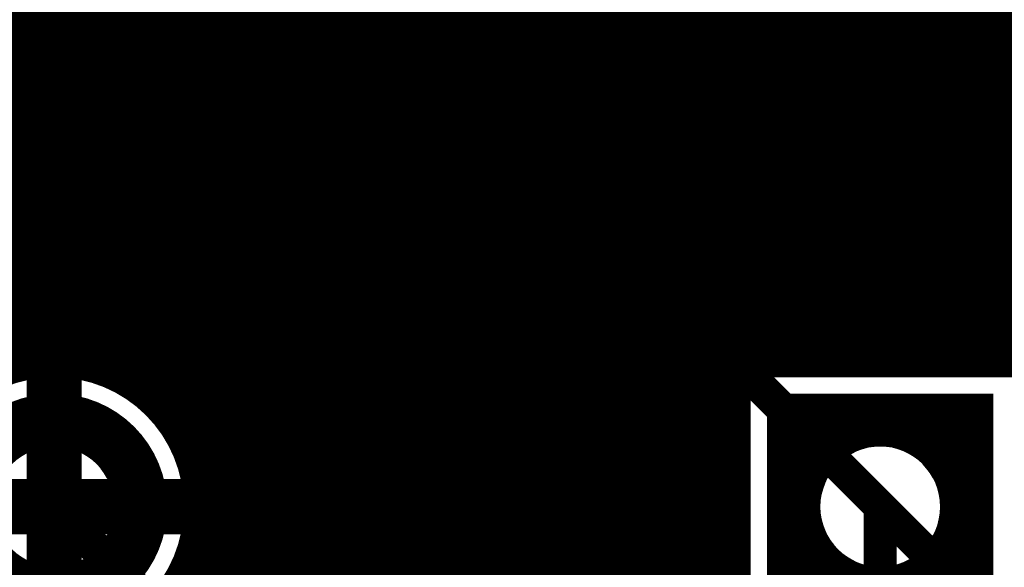
# Model space of a CAD drawing. Extents: x 26 to 196, y 68 to 159.
# Drawn here: x 114 to 123, y 139 to 144 of the extents above; entities that cross this region are included whole.
import ezdxf

# ---------------------------------------------------------------- set-up
doc = ezdxf.new("R2010")
doc.units = 0
doc.layers.get('0').update_dxf_attribs({"linetype": 'CONTINUOUS'})
for name, color, linetype in [('BOTTOMLAYER', 5, 'CONTINUOUS'), ('BOTTOMSOLDER', 6, 'CONTINUOUS'), ('DRILLDRAWING', 1, 'CONTINUOUS'), ('MULTILAYER', 9, 'CONTINUOUS'), ('TOPLAYER', 1, 'CONTINUOUS'), ('TOPOVERLAY', 2, 'CONTINUOUS'), ('TOPSOLDER', 216, 'CONTINUOUS')]:
    doc.layers.add(name, color=color, linetype=linetype)

# ---------------------------------------------------------------- blocks, each defined once
blk = doc.blocks.new('CAPPR7_5_16_35_31')
at = {"layer": 'BOTTOMLAYER', "const_width": 0.375}
for points in [[(-4.4875, 0.925), (-4.4875, -0.925)], [(-3.0125, 0.925), (-3.0125, -0.925)], [(-4.675, -0.7375), (-2.825, -0.7375)]]:
    blk.add_lwpolyline(points, dxfattribs=at)
for points in [[(-4.4875, 0, 1), (-3.0125, 0, 1)], [(3.0125, 0, 1), (4.4875, 0, 1)]]:
    blk.add_lwpolyline(points, format="xyb", close=True, dxfattribs=at)
at = {"layer": 'BOTTOMSOLDER', "const_width": 0.4766}
for points in [[(-4.5383, 1.0266), (-4.5383, -1.0266)], [(-2.9617, 1.0266), (-2.9617, -1.0266)], [(-4.7766, -0.7883), (-2.7234, -0.7883)]]:
    blk.add_lwpolyline(points, dxfattribs=at)
for points in [[(-4.5383, 0, 1), (-2.9617, 0, 1)], [(2.9617, 0, 1), (4.5383, 0, 1)]]:
    blk.add_lwpolyline(points, format="xyb", close=True, dxfattribs=at)
at = {"layer": 'DRILLDRAWING'}
for points in [[(-4.3, 0, 1), (-3.2, 0, 1)], [(3.2, 0, 1), (4.3, 0, 1)]]:
    blk.add_lwpolyline(points, format="xyb", close=True, dxfattribs=at)
at = {"layer": 'MULTILAYER', "const_width": 0.375}
for points in [[(-4.4875, 0.925), (-4.4875, -0.925)], [(-3.0125, 0.925), (-3.0125, -0.925)], [(-4.675, -0.7375), (-2.825, -0.7375)]]:
    blk.add_lwpolyline(points, dxfattribs=at)
for points in [[(-4.4875, 0, 1), (-3.0125, 0, 1)], [(3.0125, 0, 1), (4.4875, 0, 1)]]:
    blk.add_lwpolyline(points, format="xyb", close=True, dxfattribs=at)
at = {"layer": 'TOPLAYER', "const_width": 0.375}
for points in [[(-4.4875, 0.925), (-4.4875, -0.925)], [(-3.0125, 0.925), (-3.0125, -0.925)], [(-4.675, -0.7375), (-2.825, -0.7375)]]:
    blk.add_lwpolyline(points, dxfattribs=at)
for points in [[(-4.4875, 0, 1), (-3.0125, 0, 1)], [(3.0125, 0, 1), (4.4875, 0, 1)]]:
    blk.add_lwpolyline(points, format="xyb", close=True, dxfattribs=at)
at = {"layer": 'TOPOVERLAY', "const_width": 0.2}
blk.add_lwpolyline([(8, 0, 1), (-8, 0, 1)], format="xyb", close=True, dxfattribs=at)
at = {"layer": 'TOPSOLDER', "const_width": 0.4766}
for points in [[(-4.5383, 1.0266), (-4.5383, -1.0266)], [(-2.9617, 1.0266), (-2.9617, -1.0266)], [(-4.7766, -0.7883), (-2.7234, -0.7883)]]:
    blk.add_lwpolyline(points, dxfattribs=at)
for points in [[(-4.5383, 0, 1), (-2.9617, 0, 1)], [(2.9617, 0, 1), (4.5383, 0, 1)]]:
    blk.add_lwpolyline(points, format="xyb", close=True, dxfattribs=at)

msp = doc.modelspace()

# ---------------------------------------------------------------- linework, layer by layer
at = {"layer": 'BOTTOMLAYER'}
for points, const_width in [([(113.6396, 148.4284), (122.114, 139.954)], 0.3), ([(113.2858, 148.0728), (120.8374, 140.5212)], 0.2032), ([(114.8668, 147.9106), (121.5468, 141.2306)], 0.2032), ([(118.4656, 144.3118), (118.4656, 147.9106)], 0.2032), ([(118.6688, 144.1086), (118.6688, 147.9106)], 0.2032), ([(118.872, 143.9054), (118.872, 147.9106)], 0.2032), ([(119.0752, 143.7022), (119.0752, 147.9106)], 0.2032), ([(119.2784, 143.499), (119.2784, 147.9106)], 0.2032), ([(119.4816, 143.2958), (119.4816, 147.9106)], 0.2032), ([(119.6848, 143.0926), (119.6848, 147.9106)], 0.2032), ([(119.888, 142.8894), (119.888, 147.9106)], 0.2032), ([(120.0912, 142.6862), (120.0912, 147.9106)], 0.2032), ([(120.2944, 142.483), (120.2944, 147.9106)], 0.2032), ([(120.4976, 142.2798), (120.4976, 147.9106)], 0.2032), ([(120.7008, 142.0766), (120.7008, 147.9106)], 0.2032), ([(120.904, 141.8734), (120.904, 147.9106)], 0.2032), ([(121.1072, 141.6702), (121.1072, 147.9106)], 0.2032), ([(121.3104, 141.467), (121.3104, 147.9106)], 0.2032), ([(121.5136, 141.2638), (121.5136, 147.9106)], 0.2032), ([(121.7168, 141.2306), (121.7168, 147.9106)], 0.2032), ([(121.92, 141.2306), (121.92, 147.9106)], 0.2032), ([(122.1232, 141.2306), (122.1232, 147.9106)], 0.2032), ([(122.3264, 141.2306), (122.3264, 147.9106)], 0.2032), ([(122.5296, 141.2306), (122.5296, 147.9106)], 0.2032), ([(122.7328, 141.2306), (122.7328, 147.9106)], 0.2032), ([(122.936, 141.2306), (122.936, 147.9106)], 0.2032), ([(123.1392, 141.2306), (123.1392, 147.9106)], 0.2032), ([(123.3424, 141.2306), (123.3424, 147.9106)], 0.2032), ([(114.1984, 141.1611), (114.1984, 147.1602)], 0.2032), ([(114.4016, 141.2128), (114.4016, 146.957)], 0.2032), ([(114.6048, 141.2306), (114.6048, 146.7538)], 0.2032), ([(114.808, 141.2158), (114.808, 146.5506)], 0.2032), ([(115.0112, 141.1672), (115.0112, 146.3474)], 0.2032), ([(115.2144, 141.0806), (115.2144, 146.1442)], 0.2032), ([(115.4176, 140.9459), (115.4176, 145.941)], 0.2032), ([(115.6208, 140.7389), (115.6208, 145.7378)], 0.2032), ([(115.824, 140.3609), (115.824, 145.5346)], 0.2032), ([(116.0272, 136.3962), (116.0272, 145.3314)], 0.2032), ([(116.2304, 136.193), (116.2304, 145.1282)], 0.2032), ([(116.4336, 135.9898), (116.4336, 144.925)], 0.2032), ([(116.6368, 135.7866), (116.6368, 144.7218)], 0.2032), ([(107.9482, 144.4752), (116.8834, 144.4752)], 0.2032), ([(116.84, 135.5834), (116.84, 144.5186)], 0.2032), ([(118.3022, 144.4752), (129.9801, 144.4752)], 0.2032), ([(117.0432, 135.3802), (117.0432, 144.3154)], 0.2032), ([(108.1514, 144.272), (117.0866, 144.272)], 0.2032), ([(118.5054, 144.272), (130.0226, 144.272)], 0.2032), ([(108.3546, 144.0688), (117.2898, 144.0688)], 0.2032), ([(117.2464, 135.177), (117.2464, 144.1122)], 0.2032), ([(118.7086, 144.0688), (130.1335, 144.0688)], 0.2032), ([(108.5578, 143.8656), (117.493, 143.8656)], 0.2032), ([(117.4496, 134.9738), (117.4496, 143.909)], 0.2032), ([(118.9118, 143.8656), (130.2904, 143.8656)], 0.2032), ([(117.6528, 134.7706), (117.6528, 143.7058)], 0.2032), ([(108.761, 143.6624), (117.6962, 143.6624)], 0.2032), ([(119.115, 143.6624), (130.0978, 143.6624)], 0.2032), ([(117.856, 134.5674), (117.856, 143.5026)], 0.2032), ([(108.9642, 143.4592), (117.8994, 143.4592)], 0.2032), ([(119.3182, 143.4592), (130.0064, 143.4592)], 0.2032), ([(109.1674, 143.256), (118.1026, 143.256)], 0.2032), ([(118.0592, 134.3642), (118.0592, 143.2994)], 0.2032), ([(119.5214, 143.256), (129.9784, 143.256)], 0.2032), ([(109.3706, 143.0528), (118.3058, 143.0528)], 0.2032), ([(118.2624, 134.161), (118.2624, 143.0962)], 0.2032), ([(119.7246, 143.0528), (130.0064, 143.0528)], 0.2032), ([(118.4656, 133.9578), (118.4656, 142.893)], 0.2032), ([(109.5738, 142.8496), (118.509, 142.8496)], 0.2032), ([(119.9278, 142.8496), (130.0978, 142.8496)], 0.2032), ([(118.6688, 133.7546), (118.6688, 142.6898)], 0.2032), ([(109.777, 142.6464), (118.7122, 142.6464)], 0.2032), ([(120.131, 142.6464), (130.2904, 142.6464)], 0.2032), ([(109.9802, 142.4432), (118.9154, 142.4432)], 0.2032), ([(118.872, 133.5514), (118.872, 142.4866)], 0.2032), ([(120.3342, 142.4432), (130.1335, 142.4432)], 0.2032), ([(110.1834, 142.24), (119.1186, 142.24)], 0.2032), ([(119.0752, 133.3482), (119.0752, 142.2834)], 0.2032), ([(120.5374, 142.24), (130.0226, 142.24)], 0.2032), ([(119.2784, 133.145), (119.2784, 142.0802)], 0.2032), ([(110.3866, 142.0368), (119.3218, 142.0368)], 0.2032), ([(120.7406, 142.0368), (129.9801, 142.0368)], 0.2032), ([(110.5898, 141.8336), (119.525, 141.8336)], 0.2032), ([(119.4816, 132.9418), (119.4816, 141.877)], 0.2032), ([(120.9438, 141.8336), (129.994, 141.8336)], 0.2032), ([(110.793, 141.6304), (119.7282, 141.6304)], 0.2032), ([(119.6848, 132.7386), (119.6848, 141.6738)], 0.2032), ([(121.147, 141.6304), (130.0679, 141.6304)], 0.2032), ([(119.888, 132.5354), (119.888, 141.4706)], 0.2032), ([(110.9962, 141.4272), (119.9314, 141.4272)], 0.2032), ([(121.3502, 141.4272), (130.2274, 141.4272)], 0.2032), ([(114.614, 139.954), (114.614, 141.129)], 0.5), ([(120.0912, 132.3322), (120.0912, 141.2674)], 0.2032), ([(111.1994, 141.224), (114.4844, 141.224)], 0.2032), ([(114.7436, 141.224), (120.1346, 141.224)], 0.2032), ([(121.5468, 141.2306), (123.3906, 141.2306)], 0.2032), ([(115.3152, 141.0208), (120.3378, 141.0208)], 0.2032), ([(120.2944, 132.1388), (120.2944, 141.0642)], 0.2032), ([(115.5542, 140.8176), (120.541, 140.8176)], 0.2032), ([(120.4976, 132.1388), (120.4976, 140.861)], 0.2032), ([(120.7008, 132.1388), (120.7008, 140.6578)], 0.2032), ([(115.7065, 140.6144), (120.7442, 140.6144)], 0.2032), ([(120.8374, 138.6774), (120.8374, 140.5212)], 0.2032), ([(115.8059, 140.4112), (120.8374, 140.4112)], 0.2032), ([(115.8651, 140.208), (120.8374, 140.208)], 0.2032), ([(113.439, 139.954), (114.614, 139.954)], 0.5), ([(114.614, 138.779), (114.614, 139.954)], 0.5), ([(114.614, 139.954), (115.789, 139.954)], 0.5), ([(115.8896, 140.0048), (120.8374, 140.0048)], 0.2032), ([(122.114, 139.954), (128.591, 133.477)], 0.3), ([(115.8815, 139.8016), (120.8374, 139.8016)], 0.2032), ([(115.8401, 139.5984), (120.8374, 139.5984)], 0.2032), ([(115.824, 136.5994), (115.824, 139.5471)], 0.2032), ([(115.7618, 139.3952), (120.8374, 139.3952)], 0.2032)]:
    msp.add_lwpolyline(points, dxfattribs=dict(at, const_width=const_width))
for points, const_width in [([(116.8326, 144.4752, 1), (116.9342, 144.4752, 1)], 0.1016), ([(118.2514, 144.4752, 1), (118.353, 144.4752, 1)], 0.1016), ([(116.9924, 144.3154, 1), (117.094, 144.3154, 1)], 0.1016), ([(118.4148, 144.3118, 1), (118.5164, 144.3118, 1)], 0.1016), ([(117.0358, 144.272, 1), (117.1374, 144.272, 1)], 0.1016), ([(118.4546, 144.272, 1), (118.5562, 144.272, 1)], 0.1016), ([(117.1956, 144.1122, 1), (117.2972, 144.1122, 1)], 0.1016), ([(117.239, 144.0688, 1), (117.3406, 144.0688, 1)], 0.1016), ([(118.618, 144.1086, 1), (118.7196, 144.1086, 1)], 0.1016), ([(118.6578, 144.0688, 1), (118.7594, 144.0688, 1)], 0.1016), ([(117.3988, 143.909, 1), (117.5004, 143.909, 1)], 0.1016), ([(117.4422, 143.8656, 1), (117.5438, 143.8656, 1)], 0.1016), ([(118.8212, 143.9054, 1), (118.9228, 143.9054, 1)], 0.1016), ([(118.861, 143.8656, 1), (118.9626, 143.8656, 1)], 0.1016), ([(117.602, 143.7058, 1), (117.7036, 143.7058, 1)], 0.1016), ([(119.0244, 143.7022, 1), (119.126, 143.7022, 1)], 0.1016), ([(117.6454, 143.6624, 1), (117.747, 143.6624, 1)], 0.1016), ([(119.0642, 143.6624, 1), (119.1658, 143.6624, 1)], 0.1016), ([(117.8052, 143.5026, 1), (117.9068, 143.5026, 1)], 0.1016), ([(119.2276, 143.499, 1), (119.3292, 143.499, 1)], 0.1016), ([(117.8486, 143.4592, 1), (117.9502, 143.4592, 1)], 0.1016), ([(119.2674, 143.4592, 1), (119.369, 143.4592, 1)], 0.1016), ([(118.0084, 143.2994, 1), (118.11, 143.2994, 1)], 0.1016), ([(118.0518, 143.256, 1), (118.1534, 143.256, 1)], 0.1016), ([(119.4308, 143.2958, 1), (119.5324, 143.2958, 1)], 0.1016), ([(119.4706, 143.256, 1), (119.5722, 143.256, 1)], 0.1016), ([(118.2116, 143.0962, 1), (118.3132, 143.0962, 1)], 0.1016), ([(118.255, 143.0528, 1), (118.3566, 143.0528, 1)], 0.1016), ([(119.634, 143.0926, 1), (119.7356, 143.0926, 1)], 0.1016), ([(119.6738, 143.0528, 1), (119.7754, 143.0528, 1)], 0.1016), ([(118.4148, 142.893, 1), (118.5164, 142.893, 1)], 0.1016), ([(119.8372, 142.8894, 1), (119.9388, 142.8894, 1)], 0.1016), ([(118.4582, 142.8496, 1), (118.5598, 142.8496, 1)], 0.1016), ([(119.877, 142.8496, 1), (119.9786, 142.8496, 1)], 0.1016), ([(118.618, 142.6898, 1), (118.7196, 142.6898, 1)], 0.1016), ([(120.0404, 142.6862, 1), (120.142, 142.6862, 1)], 0.1016), ([(118.6614, 142.6464, 1), (118.763, 142.6464, 1)], 0.1016), ([(120.0802, 142.6464, 1), (120.1818, 142.6464, 1)], 0.1016), ([(118.8212, 142.4866, 1), (118.9228, 142.4866, 1)], 0.1016), ([(118.8646, 142.4432, 1), (118.9662, 142.4432, 1)], 0.1016), ([(120.2436, 142.483, 1), (120.3452, 142.483, 1)], 0.1016), ([(120.2834, 142.4432, 1), (120.385, 142.4432, 1)], 0.1016), ([(119.0244, 142.2834, 1), (119.126, 142.2834, 1)], 0.1016), ([(119.0678, 142.24, 1), (119.1694, 142.24, 1)], 0.1016), ([(120.4468, 142.2798, 1), (120.5484, 142.2798, 1)], 0.1016), ([(120.4866, 142.24, 1), (120.5882, 142.24, 1)], 0.1016), ([(119.2276, 142.0802, 1), (119.3292, 142.0802, 1)], 0.1016), ([(120.65, 142.0766, 1), (120.7516, 142.0766, 1)], 0.1016), ([(119.271, 142.0368, 1), (119.3726, 142.0368, 1)], 0.1016), ([(120.6898, 142.0368, 1), (120.7914, 142.0368, 1)], 0.1016), ([(119.4308, 141.877, 1), (119.5324, 141.877, 1)], 0.1016), ([(119.4742, 141.8336, 1), (119.5758, 141.8336, 1)], 0.1016), ([(120.8532, 141.8734, 1), (120.9548, 141.8734, 1)], 0.1016), ([(120.893, 141.8336, 1), (120.9946, 141.8336, 1)], 0.1016), ([(119.634, 141.6738, 1), (119.7356, 141.6738, 1)], 0.1016), ([(119.6774, 141.6304, 1), (119.779, 141.6304, 1)], 0.1016), ([(121.0564, 141.6702, 1), (121.158, 141.6702, 1)], 0.1016), ([(121.0962, 141.6304, 1), (121.1978, 141.6304, 1)], 0.1016), ([(119.8372, 141.4706, 1), (119.9388, 141.4706, 1)], 0.1016), ([(121.2596, 141.467, 1), (121.3612, 141.467, 1)], 0.1016), ([(119.8806, 141.4272, 1), (119.9822, 141.4272, 1)], 0.1016), ([(121.2994, 141.4272, 1), (121.401, 141.4272, 1)], 0.1016), ([(114.489, 141.129, 1), (114.739, 141.129, 1)], 0.25), ([(120.0404, 141.2674, 1), (120.142, 141.2674, 1)], 0.1016), ([(121.4628, 141.2638, 1), (121.5644, 141.2638, 1)], 0.1016), ([(115.8906, 139.954, 1), (113.3374, 139.954, 1)], 0.2032), ([(114.3508, 141.2128, 1), (114.4524, 141.2128, 1)], 0.1016), ([(114.4336, 141.224, 1), (114.5352, 141.224, 1)], 0.1016), ([(114.554, 141.2306, 1), (114.6556, 141.2306, 1)], 0.1016), ([(114.6928, 141.224, 1), (114.7944, 141.224, 1)], 0.1016), ([(114.7572, 141.2158, 1), (114.8588, 141.2158, 1)], 0.1016), ([(114.9604, 141.1672, 1), (115.062, 141.1672, 1)], 0.1016), ([(120.0838, 141.224, 1), (120.1854, 141.224, 1)], 0.1016), ([(121.496, 141.2306, 1), (121.5976, 141.2306, 1)], 0.1016), ([(121.496, 141.2306, 1), (121.5976, 141.2306, 1)], 0.1016), ([(121.666, 141.2306, 1), (121.7676, 141.2306, 1)], 0.1016), ([(121.8692, 141.2306, 1), (121.9708, 141.2306, 1)], 0.1016), ([(122.0724, 141.2306, 1), (122.174, 141.2306, 1)], 0.1016), ([(122.2756, 141.2306, 1), (122.3772, 141.2306, 1)], 0.1016), ([(122.4788, 141.2306, 1), (122.5804, 141.2306, 1)], 0.1016), ([(122.682, 141.2306, 1), (122.7836, 141.2306, 1)], 0.1016), ([(122.8852, 141.2306, 1), (122.9868, 141.2306, 1)], 0.1016), ([(123.0884, 141.2306, 1), (123.19, 141.2306, 1)], 0.1016), ([(123.2916, 141.2306, 1), (123.3932, 141.2306, 1)], 0.1016), ([(115.1636, 141.0806, 1), (115.2652, 141.0806, 1)], 0.1016), ([(115.2644, 141.0208, 1), (115.366, 141.0208, 1)], 0.1016), ([(120.2436, 141.0642, 1), (120.3452, 141.0642, 1)], 0.1016), ([(120.287, 141.0208, 1), (120.3886, 141.0208, 1)], 0.1016), ([(115.3668, 140.9459, 1), (115.4684, 140.9459, 1)], 0.1016), ([(115.5034, 140.8176, 1), (115.605, 140.8176, 1)], 0.1016), ([(120.4468, 140.861, 1), (120.5484, 140.861, 1)], 0.1016), ([(120.4902, 140.8176, 1), (120.5918, 140.8176, 1)], 0.1016), ([(115.57, 140.7389, 1), (115.6716, 140.7389, 1)], 0.1016), ([(120.65, 140.6578, 1), (120.7516, 140.6578, 1)], 0.1016), ([(115.6557, 140.6144, 1), (115.7573, 140.6144, 1)], 0.1016), ([(120.6934, 140.6144, 1), (120.795, 140.6144, 1)], 0.1016), ([(120.7866, 140.5212, 1), (120.8882, 140.5212, 1)], 0.1016), ([(120.7866, 140.5212, 1), (120.8882, 140.5212, 1)], 0.1016), ([(115.7551, 140.4112, 1), (115.8567, 140.4112, 1)], 0.1016), ([(115.7732, 140.3609, 1), (115.8748, 140.3609, 1)], 0.1016), ([(120.7866, 140.4112, 1), (120.8882, 140.4112, 1)], 0.1016), ([(115.8143, 140.208, 1), (115.9159, 140.208, 1)], 0.1016), ([(120.7866, 140.208, 1), (120.8882, 140.208, 1)], 0.1016), ([(114.489, 139.954, 1), (114.739, 139.954, 1)], 0.25), ([(114.489, 139.954, 1), (114.739, 139.954, 1)], 0.25), ([(114.489, 139.954, 1), (114.739, 139.954, 1)], 0.25), ([(114.489, 139.954, 1), (114.739, 139.954, 1)], 0.25), ([(115.664, 139.954, 1), (115.914, 139.954, 1)], 0.25), ([(115.8388, 140.0048, 1), (115.9404, 140.0048, 1)], 0.1016), ([(120.7866, 140.0048, 1), (120.8882, 140.0048, 1)], 0.1016), ([(122.039, 139.954, 1), (122.189, 139.954, 1)], 0.15), ([(122.039, 139.954, 1), (122.189, 139.954, 1)], 0.15), ([(115.8398, 139.954, 1), (115.9414, 139.954, 1)], 0.1016), ([(115.8307, 139.8016, 1), (115.9323, 139.8016, 1)], 0.1016), ([(120.7866, 139.8016, 1), (120.8882, 139.8016, 1)], 0.1016), ([(115.7893, 139.5984, 1), (115.8909, 139.5984, 1)], 0.1016), ([(120.7866, 139.5984, 1), (120.8882, 139.5984, 1)], 0.1016), ([(115.7732, 139.5471, 1), (115.8748, 139.5471, 1)], 0.1016), ([(115.711, 139.3952, 1), (115.8126, 139.3952, 1)], 0.1016), ([(120.7866, 139.3952, 1), (120.8882, 139.3952, 1)], 0.1016)]:
    msp.add_lwpolyline(points, format="xyb", close=True, dxfattribs=dict(at, const_width=const_width))
at = {"layer": 'TOPLAYER'}
for points, const_width in [([(115.6208, 140.7389), (115.6208, 148.8624)], 0.2032), ([(114.1984, 141.1611), (114.1984, 148.6884)], 0.2032), ([(115.4176, 140.9459), (115.4176, 148.6884)], 0.2032), ([(116.8082, 148.6454), (123.7978, 141.6558)], 0.2032), ([(114.4016, 141.2128), (114.4016, 148.5821)], 0.2032), ([(114.6048, 141.2306), (114.6048, 148.5233)], 0.2032), ([(114.808, 141.2158), (114.808, 148.5044)], 0.2032), ([(115.0112, 141.1672), (115.0112, 148.5233)], 0.2032), ([(115.2144, 141.0806), (115.2144, 148.5821)], 0.2032), ([(116.3066, 148.4376), (123.444, 141.3002)], 0.3), ([(115.824, 140.3609), (115.824, 148.3009)], 0.2032), ([(115.9528, 148.082), (122.8042, 141.2306)], 0.2032), ([(116.0272, 128.8636), (116.0272, 148.0076)], 0.2032), ([(116.2304, 128.8636), (116.2304, 147.8044)], 0.2032), ([(116.4336, 128.8636), (116.4336, 147.6012)], 0.2032), ([(121.1072, 144.3464), (121.1072, 147.6774)], 0.2032), ([(121.3104, 144.1432), (121.3104, 147.4742)], 0.2032), ([(116.6368, 128.8636), (116.6368, 147.398)], 0.2032), ([(121.5136, 143.94), (121.5136, 147.271)], 0.2032), ([(116.84, 128.8636), (116.84, 147.1948)], 0.2032), ([(121.7168, 143.7368), (121.7168, 147.0678)], 0.2032), ([(117.0432, 128.8636), (117.0432, 146.9916)], 0.2032), ([(121.92, 143.5336), (121.92, 146.8646)], 0.2032), ([(117.2464, 128.8636), (117.2464, 146.7884)], 0.2032), ([(122.1232, 143.3304), (122.1232, 146.6614)], 0.2032), ([(117.4496, 128.8636), (117.4496, 146.5852)], 0.2032), ([(122.3264, 143.1272), (122.3264, 146.4582)], 0.2032), ([(117.6528, 128.8636), (117.6528, 146.382)], 0.2032), ([(117.856, 128.8636), (117.856, 146.1788)], 0.2032), ([(122.5296, 142.924), (122.5296, 146.255)], 0.2032), ([(122.7328, 142.7208), (122.7328, 146.0518)], 0.2032), ([(118.0592, 98.0256), (118.0592, 145.9756)], 0.2032), ([(122.936, 142.5176), (122.936, 145.8486)], 0.2032), ([(118.2624, 98.1996), (118.2624, 145.7724)], 0.2032), ([(123.1392, 142.3144), (123.1392, 145.6454)], 0.2032), ([(118.4656, 128.3763), (118.4656, 145.5692)], 0.2032), ([(118.6688, 128.6033), (118.6688, 145.366)], 0.2032), ([(123.3424, 142.1112), (123.3424, 145.4422)], 0.2032), ([(118.872, 128.7395), (118.872, 145.1628)], 0.2032), ([(114.614, 139.954), (114.808, 144.974)], 0.3), ([(119.0752, 128.8206), (119.0752, 144.9596)], 0.2032), ([(119.2784, 128.8589), (119.2784, 144.7564)], 0.2032), ([(112.9496, 144.4752), (119.5596, 144.4752)], 0.2032), ([(119.4816, 128.8589), (119.4816, 144.5532)], 0.2032), ([(120.9784, 144.4752), (124.3094, 144.4752)], 0.2032), ([(119.6848, 128.8206), (119.6848, 144.35)], 0.2032), ([(112.9496, 144.272), (119.7628, 144.272)], 0.2032), ([(121.1816, 144.272), (124.5126, 144.272)], 0.2032), ([(119.888, 128.7395), (119.888, 144.1468)], 0.2032), ([(112.9496, 144.0688), (119.966, 144.0688)], 0.2032), ([(121.3848, 144.0688), (124.7158, 144.0688)], 0.2032), ([(120.0912, 128.6033), (120.0912, 143.9436)], 0.2032), ([(112.9496, 143.8656), (120.1692, 143.8656)], 0.2032), ([(121.588, 143.8656), (124.919, 143.8656)], 0.2032), ([(120.2944, 128.3763), (120.2944, 143.7404)], 0.2032), ([(112.9496, 143.6624), (120.3724, 143.6624)], 0.2032), ([(121.7912, 143.6624), (125.1222, 143.6624)], 0.2032), ([(120.4976, 121.6199), (120.4976, 143.5372)], 0.2032), ([(112.9496, 143.4592), (120.5756, 143.4592)], 0.2032), ([(121.9944, 143.4592), (125.3254, 143.4592)], 0.2032), ([(120.7008, 121.6818), (120.7008, 143.334)], 0.2032), ([(112.9496, 143.256), (120.7788, 143.256)], 0.2032), ([(122.1976, 143.256), (125.5286, 143.256)], 0.2032), ([(120.904, 141.2306), (120.904, 143.1308)], 0.2032), ([(112.9496, 143.0528), (120.982, 143.0528)], 0.2032), ([(122.4008, 143.0528), (125.7318, 143.0528)], 0.2032), ([(121.1072, 141.2306), (121.1072, 142.9276)], 0.2032), ([(112.9496, 142.8496), (121.1852, 142.8496)], 0.2032), ([(122.604, 142.8496), (125.935, 142.8496)], 0.2032), ([(121.3104, 141.2306), (121.3104, 142.7244)], 0.2032), ([(112.9496, 142.6464), (121.3884, 142.6464)], 0.2032), ([(122.8072, 142.6464), (126.1382, 142.6464)], 0.2032), ([(121.5136, 141.2306), (121.5136, 142.5212)], 0.2032), ([(112.9496, 142.4432), (121.5916, 142.4432)], 0.2032), ([(123.0104, 142.4432), (126.3414, 142.4432)], 0.2032), ([(112.9496, 142.24), (121.7948, 142.24)], 0.2032), ([(121.7168, 141.2306), (121.7168, 142.318)], 0.2032), ([(123.2136, 142.24), (126.5446, 142.24)], 0.2032), ([(121.92, 141.2306), (121.92, 142.1148)], 0.2032), ([(112.9496, 142.0368), (121.998, 142.0368)], 0.2032), ([(122.1232, 141.2306), (122.1232, 141.9116)], 0.2032), ([(112.9496, 141.8336), (122.2012, 141.8336)], 0.2032), ([(122.3264, 141.2306), (122.3264, 141.7084)], 0.2032), ([(112.9496, 141.6304), (122.4044, 141.6304)], 0.2032), ([(122.5296, 141.2306), (122.5296, 141.5052)], 0.2032), ([(112.9496, 141.4272), (122.6076, 141.4272)], 0.2032), ([(114.614, 139.954), (114.614, 141.129)], 0.5), ([(112.9496, 141.224), (114.4844, 141.224)], 0.2032), ([(114.7436, 141.224), (120.8374, 141.224)], 0.2032), ([(120.8374, 138.6774), (120.8374, 141.2306)], 0.2032), ([(120.8374, 141.2306), (122.8042, 141.2306)], 0.2032), ([(115.3152, 141.0208), (120.8374, 141.0208)], 0.2032), ([(115.5542, 140.8176), (120.8374, 140.8176)], 0.2032), ([(115.7065, 140.6144), (120.8374, 140.6144)], 0.2032), ([(115.8059, 140.4112), (120.8374, 140.4112)], 0.2032), ([(115.8651, 140.208), (120.8374, 140.208)], 0.2032), ([(113.439, 139.954), (114.614, 139.954)], 0.5), ([(114.614, 138.779), (114.614, 139.954)], 0.5), ([(114.614, 139.954), (115.789, 139.954)], 0.5), ([(114.614, 139.954), (116.84, 137.728)], 0.3), ([(115.8896, 140.0048), (120.8374, 140.0048)], 0.2032), ([(122.114, 134.052), (122.114, 139.954)], 0.3), ([(115.8815, 139.8016), (120.8374, 139.8016)], 0.2032), ([(115.8401, 139.5984), (120.8374, 139.5984)], 0.2032), ([(115.824, 128.8636), (115.824, 139.5471)], 0.2032), ([(115.7618, 139.3952), (120.8374, 139.3952)], 0.2032)]:
    msp.add_lwpolyline(points, dxfattribs=dict(at, const_width=const_width))
for points, const_width in [([(119.5088, 144.4752, 1), (119.6104, 144.4752, 1)], 0.1016), ([(120.9276, 144.4752, 1), (121.0292, 144.4752, 1)], 0.1016), ([(119.634, 144.35, 1), (119.7356, 144.35, 1)], 0.1016), ([(121.0564, 144.3464, 1), (121.158, 144.3464, 1)], 0.1016), ([(119.712, 144.272, 1), (119.8136, 144.272, 1)], 0.1016), ([(121.1308, 144.272, 1), (121.2324, 144.272, 1)], 0.1016), ([(119.8372, 144.1468, 1), (119.9388, 144.1468, 1)], 0.1016), ([(121.2596, 144.1432, 1), (121.3612, 144.1432, 1)], 0.1016), ([(119.9152, 144.0688, 1), (120.0168, 144.0688, 1)], 0.1016), ([(121.334, 144.0688, 1), (121.4356, 144.0688, 1)], 0.1016), ([(120.0404, 143.9436, 1), (120.142, 143.9436, 1)], 0.1016), ([(121.4628, 143.94, 1), (121.5644, 143.94, 1)], 0.1016), ([(120.1184, 143.8656, 1), (120.22, 143.8656, 1)], 0.1016), ([(121.5372, 143.8656, 1), (121.6388, 143.8656, 1)], 0.1016), ([(120.2436, 143.7404, 1), (120.3452, 143.7404, 1)], 0.1016), ([(121.666, 143.7368, 1), (121.7676, 143.7368, 1)], 0.1016), ([(120.3216, 143.6624, 1), (120.4232, 143.6624, 1)], 0.1016), ([(121.7404, 143.6624, 1), (121.842, 143.6624, 1)], 0.1016), ([(120.4468, 143.5372, 1), (120.5484, 143.5372, 1)], 0.1016), ([(121.8692, 143.5336, 1), (121.9708, 143.5336, 1)], 0.1016), ([(120.5248, 143.4592, 1), (120.6264, 143.4592, 1)], 0.1016), ([(121.9436, 143.4592, 1), (122.0452, 143.4592, 1)], 0.1016), ([(120.65, 143.334, 1), (120.7516, 143.334, 1)], 0.1016), ([(122.0724, 143.3304, 1), (122.174, 143.3304, 1)], 0.1016), ([(120.728, 143.256, 1), (120.8296, 143.256, 1)], 0.1016), ([(122.1468, 143.256, 1), (122.2484, 143.256, 1)], 0.1016), ([(120.8532, 143.1308, 1), (120.9548, 143.1308, 1)], 0.1016), ([(120.9312, 143.0528, 1), (121.0328, 143.0528, 1)], 0.1016), ([(122.2756, 143.1272, 1), (122.3772, 143.1272, 1)], 0.1016), ([(122.35, 143.0528, 1), (122.4516, 143.0528, 1)], 0.1016), ([(121.0564, 142.9276, 1), (121.158, 142.9276, 1)], 0.1016), ([(122.4788, 142.924, 1), (122.5804, 142.924, 1)], 0.1016), ([(121.1344, 142.8496, 1), (121.236, 142.8496, 1)], 0.1016), ([(122.5532, 142.8496, 1), (122.6548, 142.8496, 1)], 0.1016), ([(121.2596, 142.7244, 1), (121.3612, 142.7244, 1)], 0.1016), ([(122.682, 142.7208, 1), (122.7836, 142.7208, 1)], 0.1016), ([(121.3376, 142.6464, 1), (121.4392, 142.6464, 1)], 0.1016), ([(122.7564, 142.6464, 1), (122.858, 142.6464, 1)], 0.1016), ([(121.4628, 142.5212, 1), (121.5644, 142.5212, 1)], 0.1016), ([(122.8852, 142.5176, 1), (122.9868, 142.5176, 1)], 0.1016), ([(121.5408, 142.4432, 1), (121.6424, 142.4432, 1)], 0.1016), ([(122.9596, 142.4432, 1), (123.0612, 142.4432, 1)], 0.1016), ([(121.666, 142.318, 1), (121.7676, 142.318, 1)], 0.1016), ([(121.744, 142.24, 1), (121.8456, 142.24, 1)], 0.1016), ([(123.0884, 142.3144, 1), (123.19, 142.3144, 1)], 0.1016), ([(123.1628, 142.24, 1), (123.2644, 142.24, 1)], 0.1016), ([(121.8692, 142.1148, 1), (121.9708, 142.1148, 1)], 0.1016), ([(123.2916, 142.1112, 1), (123.3932, 142.1112, 1)], 0.1016), ([(121.9472, 142.0368, 1), (122.0488, 142.0368, 1)], 0.1016), ([(122.0724, 141.9116, 1), (122.174, 141.9116, 1)], 0.1016), ([(122.1504, 141.8336, 1), (122.252, 141.8336, 1)], 0.1016), ([(122.2756, 141.7084, 1), (122.3772, 141.7084, 1)], 0.1016), ([(122.3536, 141.6304, 1), (122.4552, 141.6304, 1)], 0.1016), ([(122.4788, 141.5052, 1), (122.5804, 141.5052, 1)], 0.1016), ([(122.5568, 141.4272, 1), (122.6584, 141.4272, 1)], 0.1016), ([(114.489, 141.129, 1), (114.739, 141.129, 1)], 0.25), ([(115.8906, 139.954, 1), (113.3374, 139.954, 1)], 0.2032), ([(114.3508, 141.2128, 1), (114.4524, 141.2128, 1)], 0.1016), ([(114.4336, 141.224, 1), (114.5352, 141.224, 1)], 0.1016), ([(114.554, 141.2306, 1), (114.6556, 141.2306, 1)], 0.1016), ([(114.6928, 141.224, 1), (114.7944, 141.224, 1)], 0.1016), ([(114.7572, 141.2158, 1), (114.8588, 141.2158, 1)], 0.1016), ([(114.9604, 141.1672, 1), (115.062, 141.1672, 1)], 0.1016), ([(120.7866, 141.2306, 1), (120.8882, 141.2306, 1)], 0.1016), ([(120.7866, 141.2306, 1), (120.8882, 141.2306, 1)], 0.1016), ([(120.7866, 141.224, 1), (120.8882, 141.224, 1)], 0.1016), ([(120.8532, 141.2306, 1), (120.9548, 141.2306, 1)], 0.1016), ([(121.0564, 141.2306, 1), (121.158, 141.2306, 1)], 0.1016), ([(121.2596, 141.2306, 1), (121.3612, 141.2306, 1)], 0.1016), ([(121.4628, 141.2306, 1), (121.5644, 141.2306, 1)], 0.1016), ([(121.666, 141.2306, 1), (121.7676, 141.2306, 1)], 0.1016), ([(121.8692, 141.2306, 1), (121.9708, 141.2306, 1)], 0.1016), ([(122.0724, 141.2306, 1), (122.174, 141.2306, 1)], 0.1016), ([(122.2756, 141.2306, 1), (122.3772, 141.2306, 1)], 0.1016), ([(122.4788, 141.2306, 1), (122.5804, 141.2306, 1)], 0.1016), ([(122.7534, 141.2306, 1), (122.855, 141.2306, 1)], 0.1016), ([(122.7534, 141.2306, 1), (122.855, 141.2306, 1)], 0.1016), ([(115.1636, 141.0806, 1), (115.2652, 141.0806, 1)], 0.1016), ([(115.2644, 141.0208, 1), (115.366, 141.0208, 1)], 0.1016), ([(120.7866, 141.0208, 1), (120.8882, 141.0208, 1)], 0.1016), ([(115.3668, 140.9459, 1), (115.4684, 140.9459, 1)], 0.1016), ([(115.5034, 140.8176, 1), (115.605, 140.8176, 1)], 0.1016), ([(120.7866, 140.8176, 1), (120.8882, 140.8176, 1)], 0.1016), ([(115.57, 140.7389, 1), (115.6716, 140.7389, 1)], 0.1016), ([(115.6557, 140.6144, 1), (115.7573, 140.6144, 1)], 0.1016), ([(120.7866, 140.6144, 1), (120.8882, 140.6144, 1)], 0.1016), ([(115.7551, 140.4112, 1), (115.8567, 140.4112, 1)], 0.1016), ([(115.7732, 140.3609, 1), (115.8748, 140.3609, 1)], 0.1016), ([(120.7866, 140.4112, 1), (120.8882, 140.4112, 1)], 0.1016), ([(115.8143, 140.208, 1), (115.9159, 140.208, 1)], 0.1016), ([(120.7866, 140.208, 1), (120.8882, 140.208, 1)], 0.1016), ([(114.489, 139.954, 1), (114.739, 139.954, 1)], 0.25), ([(114.489, 139.954, 1), (114.739, 139.954, 1)], 0.25), ([(114.489, 139.954, 1), (114.739, 139.954, 1)], 0.25), ([(114.489, 139.954, 1), (114.739, 139.954, 1)], 0.25), ([(115.664, 139.954, 1), (115.914, 139.954, 1)], 0.25), ([(114.539, 139.954, 1), (114.689, 139.954, 1)], 0.15), ([(114.539, 139.954, 1), (114.689, 139.954, 1)], 0.15), ([(115.8388, 140.0048, 1), (115.9404, 140.0048, 1)], 0.1016), ([(120.7866, 140.0048, 1), (120.8882, 140.0048, 1)], 0.1016), ([(122.039, 139.954, 1), (122.189, 139.954, 1)], 0.15), ([(115.8398, 139.954, 1), (115.9414, 139.954, 1)], 0.1016), ([(115.8307, 139.8016, 1), (115.9323, 139.8016, 1)], 0.1016), ([(120.7866, 139.8016, 1), (120.8882, 139.8016, 1)], 0.1016), ([(115.7893, 139.5984, 1), (115.8909, 139.5984, 1)], 0.1016), ([(120.7866, 139.5984, 1), (120.8882, 139.5984, 1)], 0.1016), ([(115.7732, 139.5471, 1), (115.8748, 139.5471, 1)], 0.1016), ([(115.711, 139.3952, 1), (115.8126, 139.3952, 1)], 0.1016), ([(120.7866, 139.3952, 1), (120.8882, 139.3952, 1)], 0.1016)]:
    msp.add_lwpolyline(points, format="xyb", close=True, dxfattribs=dict(at, const_width=const_width))

# ---------------------------------------------------------------- block references
at = {"rotation": 180}
msp.add_blockref('CAPPR7_5_16_35_31', (118.364, 139.954), dxfattribs=at)

doc.saveas('drawing.dxf')
